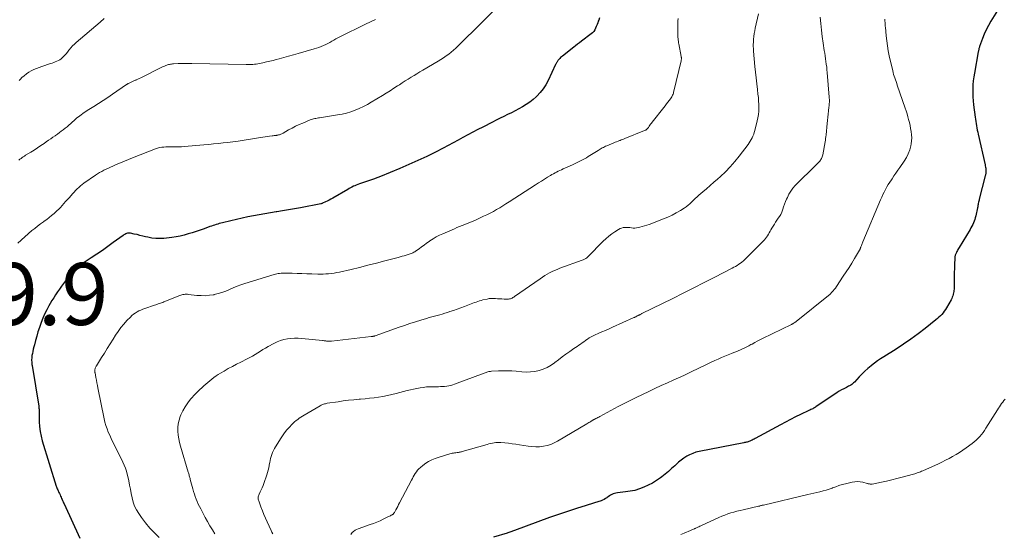
# Model space of a CAD drawing. Units: feet. Extents: x 1970000 to 1975044, y 535000 to 540003.
# Drawn here: x 1970943 to 1971260, y 538523 to 538689 of the extents above; entities that cross this region are included whole.
import ezdxf

# ---------------------------------------------------------------- set-up
doc = ezdxf.new("R2010")
doc.units = ezdxf.units.FT
doc.header["$LTSCALE"] = 100
doc.header["$MEASUREMENT"] = 0
for name, color, linetype, lineweight in [('CONTOUR INDEX', 32, 'Continuous', 25), ('CONTOUR INTERMEDIATE', 40, 'Continuous', 15), ('SPOT ELEVATION', 7, 'Continuous', 15)]:
    doc.layers.add(name, color=color, linetype=linetype, lineweight=lineweight)
doc.styles.add('slant', font='romans.shx', dxfattribs={"oblique": 14.999978})

msp = doc.modelspace()

# ---------------------------------------------------------------- linework, layer by layer
at = {"layer": 'CONTOUR INDEX', "flags": 128}
for points, elevation in [([(1971259.18, 538693.67), (1971255.96, 538688.46), (1971255.18, 538687.1), (1971254.45, 538685.72), (1971253.82, 538684.29), (1971253.25, 538682.84), (1971252.33, 538680.3), (1971252.26, 538680.09), (1971252.2, 538679.88), (1971252.14, 538679.66), (1971252.09, 538679.45), (1971252.05, 538679.23), (1971252.01, 538679.01), (1971251.96, 538678.79), (1971251.92, 538678.58), (1971250.68, 538671.75), (1971250.48, 538670.49), (1971250.31, 538669.22), (1971250.2, 538667.95), (1971250.13, 538666.67), (1971250.12, 538665.39), (1971250.15, 538664.11), (1971250.25, 538662.84), (1971250.38, 538661.56), (1971250.91, 538657.57), (1971251, 538656.88), (1971251.11, 538656.18), (1971251.22, 538655.48), (1971251.33, 538654.79), (1971251.46, 538654.1), (1971251.59, 538653.4), (1971251.73, 538652.71), (1971251.88, 538652.03), (1971254.09, 538642.19), (1971254.17, 538641.81), (1971254.24, 538641.44), (1971254.3, 538641.06), (1971254.35, 538640.68), (1971254.38, 538640.37), (1971254.4, 538640.15), (1971254.4, 538639.93), (1971254.38, 538639.71), (1971254.35, 538639.48), (1971254.31, 538639.26), (1971254.27, 538639.04), (1971254.22, 538638.83), (1971254.16, 538638.61), (1971252.24, 538631.16), (1971252.15, 538630.81), (1971252.07, 538630.45), (1971252, 538630.1), (1971251.93, 538629.74), (1971251.87, 538629.38), (1971251.81, 538629.03), (1971251.73, 538628.67), (1971251.66, 538628.32), (1971251.09, 538625.7), (1971250.94, 538625.12), (1971250.78, 538624.55), (1971250.58, 538623.99), (1971250.36, 538623.44), (1971250.11, 538622.9), (1971249.84, 538622.36), (1971249.56, 538621.84), (1971249.26, 538621.32), (1971245.74, 538615.53), (1971245.54, 538615.2), (1971245.35, 538614.87), (1971245.17, 538614.53), (1971244.99, 538614.2), (1971244.86, 538613.95), (1971244.75, 538613.73), (1971244.65, 538613.51), (1971244.57, 538613.28), (1971244.49, 538613.05), (1971244.42, 538612.81), (1971244.37, 538612.58), (1971244.34, 538612.34), (1971244.33, 538612.09), (1971244.27, 538610.01), (1971244.23, 538608.73), (1971244.2, 538607.44), (1971244.17, 538606.16), (1971244.15, 538604.87), (1971244.1, 538602.13), (1971244.08, 538601.72), (1971244.04, 538601.32), (1971243.96, 538600.92), (1971243.87, 538600.52), (1971243.85, 538600.41), (1971243.71, 538599.97), (1971243.55, 538599.54), (1971243.36, 538599.12), (1971243.14, 538598.71), (1971241.65, 538596.09), (1971241.31, 538595.53), (1971240.95, 538594.99), (1971240.56, 538594.48), (1971240.14, 538593.98), (1971239.69, 538593.5), (1971239.23, 538593.04), (1971238.75, 538592.61), (1971238.25, 538592.19), (1971234.78, 538589.44), (1971232.5, 538587.7), (1971230.19, 538586), (1971227.83, 538584.39), (1971225.43, 538582.82), (1971221.47, 538580.32), (1971220.46, 538579.66), (1971219.46, 538578.97), (1971218.49, 538578.26), (1971217.53, 538577.53), (1971217.37, 538577.4), (1971216.36, 538576.57), (1971215.39, 538575.71), (1971214.45, 538574.8), (1971213.54, 538573.85), (1971212, 538572.18), (1971211.72, 538571.9), (1971211.43, 538571.64), (1971211.12, 538571.41), (1971210.8, 538571.19), (1971210.46, 538571), (1971210.12, 538570.8), (1971209.78, 538570.62), (1971209.43, 538570.44), (1971208.61, 538570.02), (1971207.86, 538569.63), (1971207.12, 538569.21), (1971206.39, 538568.77), (1971205.68, 538568.31), (1971199.7, 538564.28), (1971199.41, 538564.09), (1971199.13, 538563.91), (1971198.84, 538563.74), (1971198.55, 538563.58), (1971198.25, 538563.42), (1971197.95, 538563.27), (1971197.65, 538563.12), (1971197.35, 538562.97), (1971194.67, 538561.7), (1971193.03, 538560.91), (1971191.4, 538560.1), (1971189.78, 538559.26), (1971188.18, 538558.41), (1971179.99, 538553.97), (1971179.67, 538553.8), (1971179.34, 538553.63), (1971179.01, 538553.46), (1971178.68, 538553.3), (1971178.54, 538553.23), (1971178.28, 538553.11), (1971178.01, 538553), (1971177.74, 538552.91), (1971177.47, 538552.83), (1971177.19, 538552.76), (1971176.91, 538552.7), (1971176.63, 538552.64), (1971176.35, 538552.58), (1971161.94, 538549.79), (1971160.89, 538549.53), (1971159.88, 538549.19), (1971158.9, 538548.75), (1971157.96, 538548.23), (1971157.05, 538547.63), (1971156.18, 538547), (1971155.34, 538546.31), (1971154.53, 538545.59), (1971154.11, 538545.19), (1971153.1, 538544.27), (1971152.07, 538543.36), (1971151.01, 538542.49), (1971149.93, 538541.64), (1971149.52, 538541.32), (1971148.25, 538540.43), (1971146.95, 538539.61), (1971145.59, 538538.89), (1971144.19, 538538.24), (1971142.74, 538537.71), (1971141.27, 538537.27), (1971139.77, 538536.96), (1971138.25, 538536.74), (1971135.62, 538536.48), (1971135.15, 538536.41), (1971134.7, 538536.3), (1971134.27, 538536.14), (1971133.84, 538535.94), (1971133.43, 538535.71), (1971133.03, 538535.46), (1971132.63, 538535.2), (1971132.25, 538534.93), (1971132.19, 538534.88), (1971131.76, 538534.59), (1971131.33, 538534.33), (1971130.87, 538534.12), (1971130.39, 538533.93), (1971129.32, 538533.57), (1971128.29, 538533.23), (1971127.26, 538532.89), (1971126.23, 538532.57), (1971125.19, 538532.25), (1971122.73, 538531.5), (1971120.48, 538530.8), (1971118.23, 538530.06), (1971115.99, 538529.29), (1971113.77, 538528.49), (1971102.43, 538524.28), (1971102.13, 538524.18), (1971101.84, 538524.07), (1971101.55, 538523.98), (1971101.25, 538523.88), (1971100.95, 538523.79), (1971100.66, 538523.7), (1971100.36, 538523.61), (1971100.06, 538523.52), (1971095.73, 538522.18)], 1000), ([(1971129.88, 538689.57), (1971129.59, 538688.84), (1971129.47, 538688.51), (1971129.27, 538687.94), (1971129.05, 538687.37), (1971128.82, 538686.8), (1971128.59, 538686.23), (1971128.31, 538685.7), (1971127.99, 538685.2), (1971127.59, 538684.76), (1971127.14, 538684.36), (1971124.06, 538682.02), (1971123.42, 538681.53), (1971122.79, 538681.05), (1971122.16, 538680.56), (1971121.53, 538680.08), (1971117.88, 538677.24), (1971117.58, 538676.99), (1971117.29, 538676.73), (1971117.02, 538676.45), (1971116.76, 538676.16), (1971116.51, 538675.88), (1971116.39, 538675.72), (1971116.27, 538675.55), (1971116.16, 538675.38), (1971116.06, 538675.2), (1971115.97, 538675.02), (1971115.88, 538674.84), (1971115.79, 538674.66), (1971115.7, 538674.47), (1971113.27, 538669.32), (1971112.54, 538667.96), (1971111.72, 538666.67), (1971110.76, 538665.48), (1971109.71, 538664.36), (1971109.45, 538664.11), (1971108.43, 538663.2), (1971107.37, 538662.35), (1971106.25, 538661.58), (1971105.08, 538660.87), (1971105.05, 538660.85), (1971103.86, 538660.2), (1971102.66, 538659.57), (1971101.45, 538658.96), (1971100.23, 538658.37), (1971099.01, 538657.78), (1971097.79, 538657.19), (1971096.57, 538656.58), (1971095.36, 538655.97), (1971092.22, 538654.36), (1971090.62, 538653.53), (1971089.03, 538652.69), (1971087.44, 538651.83), (1971085.86, 538650.96), (1971084.27, 538650.09), (1971082.68, 538649.23), (1971081.09, 538648.39), (1971079.48, 538647.56), (1971077.04, 538646.31), (1971074.19, 538644.91), (1971071.33, 538643.54), (1971068.43, 538642.24), (1971065.51, 538640.99), (1971059.23, 538638.38), (1971058.96, 538638.27), (1971058.69, 538638.16), (1971058.42, 538638.06), (1971058.14, 538637.96), (1971057.87, 538637.87), (1971057.59, 538637.77), (1971057.32, 538637.68), (1971057.04, 538637.59), (1971052.46, 538636.03), (1971051.97, 538635.86), (1971051.48, 538635.67), (1971051.01, 538635.46), (1971050.53, 538635.25), (1971050.07, 538635.02), (1971049.6, 538634.78), (1971049.15, 538634.53), (1971048.7, 538634.27), (1971043.88, 538631.44), (1971043.3, 538631.11), (1971042.73, 538630.8), (1971042.14, 538630.51), (1971041.55, 538630.22), (1971040.63, 538629.8), (1971040.49, 538629.75), (1971040.35, 538629.7), (1971040.21, 538629.66), (1971040.07, 538629.62), (1971033.47, 538628.37), (1971031.56, 538628.02), (1971029.65, 538627.68), (1971027.73, 538627.36), (1971025.82, 538627.05), (1971025.66, 538627.03), (1971023.82, 538626.73), (1971021.98, 538626.43), (1971020.15, 538626.1), (1971018.32, 538625.76), (1971016.49, 538625.39), (1971014.67, 538625.01), (1971012.85, 538624.59), (1971011.04, 538624.16), (1971008.37, 538623.51), (1971007.86, 538623.37), (1971007.34, 538623.24), (1971006.83, 538623.09), (1971006.32, 538622.94), (1971005.82, 538622.77), (1971005.31, 538622.61), (1971004.81, 538622.44), (1971004.31, 538622.26), (1971002.46, 538621.6), (1971001.19, 538621.15), (1970999.91, 538620.71), (1970998.63, 538620.3), (1970997.34, 538619.89), (1970996.04, 538619.53), (1970994.73, 538619.22), (1970993.41, 538618.98), (1970992.07, 538618.78), (1970989.41, 538618.48), (1970988.11, 538618.4), (1970986.83, 538618.41), (1970985.55, 538618.57), (1970984.28, 538618.82), (1970983.58, 538619), (1970982.66, 538619.23), (1970981.75, 538619.45), (1970980.84, 538619.67), (1970979.92, 538619.88), (1970978.74, 538620.15), (1970978.42, 538620.2), (1970978.1, 538620.2), (1970977.78, 538620.15), (1970977.47, 538620.06), (1970977.17, 538619.92), (1970976.87, 538619.77), (1970976.59, 538619.6), (1970976.31, 538619.42), (1970973.17, 538617.1), (1970971.42, 538615.84), (1970969.66, 538614.59), (1970967.88, 538613.38), (1970966.08, 538612.18), (1970963.15, 538610.26), (1970962.81, 538610.04), (1970962.47, 538609.82), (1970962.13, 538609.6), (1970961.79, 538609.39), (1970961.69, 538609.32), (1970961.4, 538609.13), (1970961.13, 538608.92), (1970960.86, 538608.71), (1970960.6, 538608.48), (1970960.36, 538608.24), (1970960.12, 538607.99), (1970959.9, 538607.72), (1970959.7, 538607.45), (1970957.8, 538604.83), (1970957.15, 538603.92), (1970956.5, 538603.02), (1970955.86, 538602.11), (1970955.21, 538601.2), (1970954.59, 538600.28), (1970953.98, 538599.36), (1970953.39, 538598.41), (1970952.82, 538597.46), (1970952.42, 538596.77), (1970951.7, 538595.45), (1970951.03, 538594.1), (1970950.44, 538592.72), (1970949.89, 538591.32), (1970949.81, 538591.08), (1970949.34, 538589.72), (1970948.89, 538588.34), (1970948.48, 538586.96), (1970948.1, 538585.57), (1970947.73, 538584.2), (1970947.55, 538583.49), (1970947.38, 538582.77), (1970947.23, 538582.05), (1970947.09, 538581.33), (1970946.97, 538580.69), (1970946.91, 538580.28), (1970946.87, 538579.88), (1970946.86, 538579.48), (1970946.86, 538579.07), (1970946.89, 538578.67), (1970946.92, 538578.26), (1970946.97, 538577.86), (1970947.03, 538577.46), (1970949.14, 538564.41), (1970949.18, 538564.11), (1970949.22, 538563.8), (1970949.23, 538563.48), (1970949.24, 538563.17), (1970949.24, 538562.86), (1970949.24, 538562.55), (1970949.25, 538562.24), (1970949.25, 538561.92), (1970949.3, 538559.39), (1970949.39, 538557.82), (1970949.57, 538556.26), (1970949.89, 538554.73), (1970950.29, 538553.21), (1970954.81, 538538.65), (1970954.91, 538538.35), (1970955.01, 538538.05), (1970955.13, 538537.75), (1970955.26, 538537.45), (1970955.39, 538537.16), (1970955.52, 538536.87), (1970955.65, 538536.58), (1970955.79, 538536.29), (1970956.03, 538535.78), (1970956.19, 538535.42), (1970956.36, 538535.05), (1970956.52, 538534.69), (1970956.67, 538534.33), (1970956.83, 538533.96), (1970956.99, 538533.6), (1970957.15, 538533.24), (1970957.32, 538532.88), (1970962.4, 538521.86)], 1020)]:
    msp.add_lwpolyline(points, dxfattribs=dict(at, elevation=elevation))
at = {"layer": 'CONTOUR INTERMEDIATE', "flags": 128}
for points, elevation in [([(1971099.2, 538695.23), (1971084.3, 538680.53), (1971083.56, 538679.83), (1971082.81, 538679.15), (1971082.04, 538678.5), (1971081.25, 538677.86), (1971080.43, 538677.26), (1971079.6, 538676.67), (1971078.75, 538676.12), (1971077.89, 538675.59), (1971072.96, 538672.69), (1971072, 538672.13), (1971071.04, 538671.55), (1971070.09, 538670.97), (1971069.14, 538670.39), (1971068.19, 538669.8), (1971067.24, 538669.2), (1971066.3, 538668.6), (1971065.37, 538668), (1971064.8, 538667.63), (1971063.59, 538666.84), (1971062.36, 538666.06), (1971061.13, 538665.29), (1971059.89, 538664.53), (1971056.31, 538662.34), (1971055.04, 538661.61), (1971053.75, 538660.93), (1971052.43, 538660.32), (1971051.09, 538659.75), (1971049.71, 538659.26), (1971048.32, 538658.83), (1971046.9, 538658.5), (1971045.47, 538658.24), (1971039.63, 538657.35), (1971039.25, 538657.29), (1971038.86, 538657.23), (1971038.48, 538657.16), (1971038.09, 538657.09), (1971037.71, 538657), (1971037.34, 538656.91), (1971036.97, 538656.78), (1971036.6, 538656.64), (1971034.2, 538655.64), (1971033.04, 538655.14), (1971031.89, 538654.6), (1971030.77, 538654.02), (1971029.66, 538653.42), (1971027.93, 538652.43), (1971027.69, 538652.3), (1971027.45, 538652.18), (1971027.2, 538652.07), (1971026.95, 538651.96), (1971026.7, 538651.87), (1971026.44, 538651.8), (1971026.17, 538651.74), (1971025.9, 538651.7), (1971025.74, 538651.68), (1971025.39, 538651.64), (1971025.04, 538651.59), (1971024.69, 538651.55), (1971024.34, 538651.5), (1971023.56, 538651.4), (1971022.82, 538651.29), (1971022.08, 538651.19), (1971021.34, 538651.08), (1971020.61, 538650.97), (1971013.36, 538649.84), (1971012.53, 538649.72), (1971011.71, 538649.6), (1971010.88, 538649.5), (1971010.05, 538649.4), (1971008.61, 538649.24), (1971007.06, 538649.07), (1971005.5, 538648.91), (1971003.95, 538648.76), (1971002.4, 538648.62), (1970996.06, 538648.06), (1970995.19, 538648), (1970994.32, 538647.95), (1970993.44, 538647.94), (1970992.56, 538647.94), (1970992.18, 538647.95), (1970991.49, 538647.95), (1970990.81, 538647.95), (1970990.12, 538647.93), (1970989.44, 538647.91), (1970988.76, 538647.84), (1970988.09, 538647.73), (1970987.43, 538647.56), (1970986.79, 538647.34), (1970979.33, 538644.43), (1970978.03, 538643.91), (1970976.73, 538643.37), (1970975.44, 538642.82), (1970974.15, 538642.25), (1970973.05, 538641.76), (1970972.32, 538641.43), (1970971.59, 538641.1), (1970970.87, 538640.77), (1970970.14, 538640.44), (1970969.43, 538640.08), (1970968.73, 538639.71), (1970968.05, 538639.29), (1970967.39, 538638.85), (1970963.71, 538636.26), (1970963.13, 538635.83), (1970962.58, 538635.38), (1970962.05, 538634.9), (1970961.54, 538634.4), (1970961.04, 538633.88), (1970960.55, 538633.35), (1970960.06, 538632.83), (1970959.58, 538632.3), (1970958.9, 538631.54), (1970958.35, 538630.92), (1970957.8, 538630.31), (1970957.25, 538629.69), (1970956.71, 538629.08), (1970956.15, 538628.47), (1970955.58, 538627.88), (1970954.99, 538627.31), (1970954.38, 538626.75), (1970954.09, 538626.49), (1970953.31, 538625.83), (1970952.52, 538625.19), (1970951.7, 538624.58), (1970950.87, 538623.98), (1970950.64, 538623.82), (1970949.69, 538623.14), (1970948.76, 538622.44), (1970947.86, 538621.71), (1970946.97, 538620.96), (1970942.38, 538616.96)], 1024), ([(1971057.71, 538688.97), (1971056.05, 538688.24), (1971054.41, 538687.48), (1971046.17, 538683.44), (1971045.51, 538683.11), (1971044.85, 538682.76), (1971044.21, 538682.4), (1971043.58, 538682.02), (1971042.94, 538681.65), (1971042.29, 538681.3), (1971041.63, 538680.96), (1971040.96, 538680.65), (1971040.86, 538680.6), (1971040.12, 538680.29), (1971039.38, 538680), (1971038.63, 538679.75), (1971037.87, 538679.52), (1971032.72, 538678.07), (1971031.19, 538677.64), (1971029.67, 538677.22), (1971028.15, 538676.8), (1971026.62, 538676.38), (1971025.71, 538676.13), (1971024.64, 538675.84), (1971023.57, 538675.57), (1971022.49, 538675.32), (1971021.41, 538675.08), (1971020.31, 538674.84), (1971019.77, 538674.74), (1971019.23, 538674.66), (1971018.69, 538674.6), (1971018.14, 538674.55), (1971017.59, 538674.53), (1971017.04, 538674.51), (1971016.49, 538674.51), (1971015.94, 538674.51), (1970998.46, 538674.86), (1970997.37, 538674.87), (1970996.28, 538674.87), (1970995.19, 538674.84), (1970994.1, 538674.8), (1970992.56, 538674.72), (1970992.24, 538674.69), (1970991.93, 538674.66), (1970991.61, 538674.62), (1970991.3, 538674.56), (1970990.99, 538674.49), (1970990.68, 538674.41), (1970990.38, 538674.31), (1970990.08, 538674.19), (1970989.84, 538674.09), (1970989.43, 538673.92), (1970989.02, 538673.74), (1970988.61, 538673.55), (1970988.21, 538673.35), (1970982.47, 538670.46), (1970982, 538670.23), (1970981.51, 538670), (1970981.03, 538669.78), (1970980.54, 538669.57), (1970980.39, 538669.51), (1970979.97, 538669.33), (1970979.56, 538669.14), (1970979.14, 538668.95), (1970978.73, 538668.76), (1970978.08, 538668.44), (1970978, 538668.39), (1970977.92, 538668.35), (1970977.84, 538668.3), (1970977.76, 538668.25), (1970977.68, 538668.2), (1970977.61, 538668.15), (1970977.53, 538668.1), (1970977.45, 538668.05), (1970972.96, 538664.96), (1970971.46, 538663.93), (1970969.94, 538662.93), (1970968.42, 538661.93), (1970966.89, 538660.95), (1970964.8, 538659.64), (1970964.31, 538659.32), (1970963.82, 538659), (1970963.33, 538658.67), (1970962.85, 538658.34), (1970962.37, 538658), (1970961.91, 538657.65), (1970961.46, 538657.28), (1970961.02, 538656.9), (1970959.44, 538655.49), (1970958.85, 538654.98), (1970958.26, 538654.47), (1970957.65, 538653.98), (1970957.04, 538653.5), (1970956.42, 538653.03), (1970955.8, 538652.56), (1970955.17, 538652.11), (1970954.53, 538651.65), (1970954.41, 538651.56), (1970953.7, 538651.07), (1970953, 538650.58), (1970952.3, 538650.09), (1970951.59, 538649.6), (1970950.87, 538649.1), (1970949.8, 538648.37), (1970948.73, 538647.65), (1970947.64, 538646.94), (1970946.55, 538646.25), (1970944.92, 538645.24), (1970944.54, 538645), (1970944.17, 538644.75), (1970943.8, 538644.5), (1970943.43, 538644.25), (1970943.07, 538643.99), (1970942.71, 538643.72)], 1028), ([(1970970.27, 538689.36), (1970968.89, 538688.21), (1970961.26, 538681.64), (1970960.65, 538681.09), (1970960.07, 538680.51), (1970959.52, 538679.9), (1970959, 538679.26), (1970958.86, 538679.09), (1970958.41, 538678.53), (1970957.95, 538677.99), (1970957.47, 538677.46), (1970956.98, 538676.94), (1970956.73, 538676.69), (1970956.33, 538676.34), (1970955.91, 538676.02), (1970955.46, 538675.76), (1970954.98, 538675.54), (1970954.48, 538675.35), (1970953.97, 538675.16), (1970953.47, 538674.99), (1970952.96, 538674.82), (1970950.19, 538673.9), (1970949.31, 538673.59), (1970948.44, 538673.25), (1970947.58, 538672.86), (1970946.74, 538672.45), (1970945.94, 538671.99), (1970945.16, 538671.48), (1970944.43, 538670.9), (1970943.74, 538670.28), (1970943.27, 538669.82), (1970942.84, 538669.37)], 1032), ([(1971155.16, 538689.3), (1971155.14, 538688.6), (1971155.13, 538687.9), (1971155.13, 538687.2), (1971155.14, 538683.55), (1971155.15, 538683.24), (1971155.16, 538682.94), (1971155.19, 538682.63), (1971155.22, 538682.33), (1971155.26, 538682.03), (1971155.31, 538681.72), (1971155.36, 538681.42), (1971155.41, 538681.12), (1971156.18, 538677.06), (1971156.21, 538676.89), (1971156.23, 538676.72), (1971156.24, 538676.55), (1971156.24, 538676.38), (1971156.23, 538676.21), (1971156.22, 538676.04), (1971156.19, 538675.87), (1971156.15, 538675.71), (1971153.83, 538665.97), (1971153.75, 538665.64), (1971153.65, 538665.32), (1971153.54, 538664.99), (1971153.41, 538664.68), (1971153.27, 538664.37), (1971153.11, 538664.07), (1971152.93, 538663.78), (1971152.73, 538663.5), (1971152.29, 538662.92), (1971151.86, 538662.35), (1971151.42, 538661.79), (1971150.99, 538661.23), (1971150.55, 538660.67), (1971146.83, 538655.94), (1971146.58, 538655.61), (1971146.33, 538655.28), (1971146.09, 538654.94), (1971145.86, 538654.6), (1971145.62, 538654.24), (1971145.5, 538654.08), (1971145.37, 538653.92), (1971145.23, 538653.78), (1971145.09, 538653.64), (1971144.93, 538653.51), (1971144.76, 538653.4), (1971144.58, 538653.3), (1971144.4, 538653.22), (1971137.97, 538650.64), (1971137.6, 538650.49), (1971137.24, 538650.35), (1971136.87, 538650.21), (1971136.5, 538650.07), (1971136.31, 538650), (1971135.84, 538649.82), (1971135.38, 538649.64), (1971134.92, 538649.46), (1971134.46, 538649.27), (1971132.18, 538648.31), (1971131.82, 538648.15), (1971131.46, 538647.98), (1971131.1, 538647.8), (1971130.76, 538647.61), (1971130.41, 538647.42), (1971130.07, 538647.22), (1971129.73, 538647.01), (1971129.39, 538646.8), (1971126.23, 538644.83), (1971125.62, 538644.46), (1971125, 538644.1), (1971124.37, 538643.75), (1971123.74, 538643.42), (1971123.1, 538643.1), (1971122.46, 538642.78), (1971121.81, 538642.48), (1971121.16, 538642.18), (1971118.13, 538640.85), (1971117.6, 538640.61), (1971117.08, 538640.37), (1971116.56, 538640.12), (1971116.04, 538639.86), (1971115.53, 538639.6), (1971115.02, 538639.32), (1971114.52, 538639.04), (1971114.02, 538638.74), (1971113.07, 538638.16), (1971112.1, 538637.56), (1971111.13, 538636.96), (1971110.17, 538636.35), (1971109.22, 538635.74), (1971100.72, 538630.24), (1971099.72, 538629.61), (1971098.72, 538628.98), (1971097.71, 538628.37), (1971096.69, 538627.76), (1971095.66, 538627.18), (1971094.62, 538626.62), (1971093.56, 538626.09), (1971092.5, 538625.58), (1971089.68, 538624.28), (1971088.87, 538623.92), (1971088.06, 538623.57), (1971087.24, 538623.24), (1971086.41, 538622.91), (1971085.58, 538622.6), (1971084.75, 538622.27), (1971083.93, 538621.94), (1971083.11, 538621.59), (1971079.32, 538619.98), (1971078.25, 538619.48), (1971077.21, 538618.94), (1971076.21, 538618.34), (1971075.23, 538617.69), (1971074.95, 538617.48), (1971074.13, 538616.9), (1971073.31, 538616.31), (1971072.5, 538615.73), (1971071.69, 538615.14), (1971070.61, 538614.36), (1971070.33, 538614.17), (1971070.04, 538613.99), (1971069.74, 538613.83), (1971069.44, 538613.69), (1971069.12, 538613.56), (1971068.8, 538613.45), (1971068.48, 538613.34), (1971068.16, 538613.24), (1971067.54, 538613.05), (1971066.9, 538612.87), (1971066.26, 538612.69), (1971065.62, 538612.51), (1971064.98, 538612.34), (1971060.64, 538611.19), (1971057.94, 538610.48), (1971055.22, 538609.8), (1971052.51, 538609.13), (1971049.78, 538608.49), (1971046.05, 538607.62), (1971045.19, 538607.44), (1971044.32, 538607.28), (1971043.45, 538607.16), (1971042.57, 538607.07), (1971041.69, 538607.01), (1971040.81, 538606.97), (1971039.92, 538606.96), (1971039.04, 538606.98), (1971037.13, 538607.04), (1971035.55, 538607.09), (1971033.97, 538607.13), (1971032.4, 538607.18), (1971030.82, 538607.22), (1971028.58, 538607.27), (1971028.13, 538607.28), (1971027.67, 538607.27), (1971027.22, 538607.24), (1971026.77, 538607.19), (1971026.32, 538607.13), (1971025.87, 538607.05), (1971025.43, 538606.94), (1971024.99, 538606.82), (1971015.55, 538603.88), (1971014.3, 538603.47), (1971013.06, 538603.02), (1971011.84, 538602.52), (1971010.63, 538601.99), (1971009.41, 538601.48), (1971008.18, 538601.03), (1971006.92, 538600.66), (1971005.64, 538600.36), (1971005.54, 538600.33), (1971004.19, 538600.13), (1971002.83, 538600.01), (1971001.48, 538600.02), (1971000.12, 538600.11), (1970997.42, 538600.44), (1970997.06, 538600.47), (1970996.7, 538600.48), (1970996.34, 538600.47), (1970995.98, 538600.43), (1970995.63, 538600.37), (1970995.28, 538600.3), (1970994.94, 538600.19), (1970994.6, 538600.07), (1970989.46, 538598.01), (1970989.09, 538597.86), (1970988.72, 538597.72), (1970988.35, 538597.59), (1970987.98, 538597.46), (1970987.6, 538597.33), (1970987.22, 538597.2), (1970986.85, 538597.08), (1970986.48, 538596.95), (1970983.32, 538595.87), (1970982.68, 538595.63), (1970982.06, 538595.37), (1970981.44, 538595.08), (1970980.84, 538594.77), (1970980.26, 538594.41), (1970979.7, 538594.03), (1970979.18, 538593.59), (1970978.69, 538593.13), (1970977.56, 538591.96), (1970976.56, 538590.85), (1970975.6, 538589.71), (1970974.72, 538588.51), (1970973.89, 538587.27), (1970973.1, 538586), (1970972.17, 538584.51), (1970971.24, 538583.02), (1970970.3, 538581.53), (1970969.36, 538580.04), (1970967.71, 538577.43), (1970967.61, 538577.24), (1970967.51, 538577.05), (1970967.43, 538576.86), (1970967.36, 538576.66), (1970967.34, 538576.57), (1970967.3, 538576.41), (1970967.26, 538576.24), (1970967.25, 538576.07), (1970967.23, 538575.9), (1970967.23, 538575.72), (1970967.23, 538575.64), (1970967.23, 538575.56), (1970967.24, 538575.49), (1970967.25, 538575.41), (1970967.26, 538575.33), (1970967.27, 538575.25), (1970967.28, 538575.17), (1970967.3, 538575.09), (1970967.59, 538573.59), (1970967.75, 538572.76), (1970967.91, 538571.93), (1970968.07, 538571.1), (1970968.24, 538570.27), (1970970.23, 538560.32), (1970970.49, 538559.23), (1970970.79, 538558.15), (1970971.15, 538557.1), (1970971.56, 538556.06), (1970972.01, 538555.03), (1970972.47, 538554.01), (1970972.95, 538552.99), (1970973.45, 538551.99), (1970976.28, 538546.3), (1970976.7, 538545.37), (1970977.08, 538544.43), (1970977.39, 538543.46), (1970977.65, 538542.47), (1970977.82, 538541.73), (1970978.13, 538540.37), (1970978.43, 538538.99), (1970978.71, 538537.62), (1970978.98, 538536.24), (1970979.24, 538534.86), (1970979.59, 538533.51), (1970980.05, 538532.2), (1970980.66, 538530.96), (1970981.39, 538529.77), (1970982.26, 538528.52), (1970983.56, 538526.78), (1970984.94, 538525.11), (1970986.42, 538523.53), (1970987.98, 538522.02)], 1016), ([(1971181.05, 538690.85), (1971180.06, 538686.27), (1971179.88, 538685.38), (1971179.73, 538684.48), (1971179.61, 538683.57), (1971179.52, 538682.67), (1971179.43, 538681.52), (1971179.41, 538681.18), (1971179.4, 538680.84), (1971179.41, 538680.5), (1971179.42, 538680.16), (1971179.44, 538679.83), (1971179.46, 538679.49), (1971179.49, 538679.15), (1971179.52, 538678.81), (1971179.95, 538673.91), (1971180.12, 538672.05), (1971180.31, 538670.18), (1971180.52, 538668.32), (1971180.73, 538666.47), (1971180.92, 538664.9), (1971181.04, 538663.83), (1971181.13, 538662.75), (1971181.18, 538661.66), (1971181.21, 538660.58), (1971181.18, 538659.5), (1971181.1, 538658.43), (1971180.93, 538657.36), (1971180.7, 538656.31), (1971179.91, 538653.2), (1971179.74, 538652.6), (1971179.54, 538652.01), (1971179.3, 538651.44), (1971179.04, 538650.87), (1971178.74, 538650.32), (1971178.42, 538649.78), (1971178.08, 538649.26), (1971177.71, 538648.76), (1971174.83, 538644.93), (1971173.44, 538643.2), (1971172, 538641.54), (1971170.46, 538639.96), (1971168.85, 538638.44), (1971167.92, 538637.61), (1971166.73, 538636.56), (1971165.53, 538635.51), (1971164.32, 538634.47), (1971163.11, 538633.44), (1971161.9, 538632.42), (1971161.3, 538631.89), (1971160.71, 538631.35), (1971160.13, 538630.79), (1971159.57, 538630.22), (1971159, 538629.66), (1971158.4, 538629.14), (1971157.77, 538628.65), (1971157.11, 538628.2), (1971155.91, 538627.43), (1971154.61, 538626.66), (1971153.28, 538625.95), (1971151.92, 538625.32), (1971150.52, 538624.74), (1971145.88, 538623), (1971145.12, 538622.73), (1971144.36, 538622.48), (1971143.59, 538622.26), (1971142.81, 538622.06), (1971142.32, 538621.94), (1971141.78, 538621.84), (1971141.24, 538621.79), (1971140.69, 538621.81), (1971140.15, 538621.87), (1971140.12, 538621.87), (1971139.59, 538621.95), (1971139.05, 538622), (1971138.52, 538622.01), (1971137.98, 538622), (1971137.45, 538621.93), (1971136.95, 538621.81), (1971136.46, 538621.61), (1971135.99, 538621.36), (1971134.84, 538620.61), (1971133.83, 538619.91), (1971132.85, 538619.17), (1971131.93, 538618.37), (1971131.04, 538617.53), (1971126.12, 538612.53), (1971125.92, 538612.35), (1971125.72, 538612.18), (1971125.5, 538612.03), (1971125.27, 538611.89), (1971125.03, 538611.76), (1971124.79, 538611.65), (1971124.55, 538611.54), (1971124.3, 538611.45), (1971117.03, 538608.82), (1971116.19, 538608.49), (1971115.37, 538608.15), (1971114.56, 538607.76), (1971113.77, 538607.36), (1971112.99, 538606.92), (1971112.22, 538606.46), (1971111.47, 538605.98), (1971110.73, 538605.48), (1971102.48, 538599.69), (1971102.23, 538599.53), (1971101.97, 538599.38), (1971101.71, 538599.25), (1971101.44, 538599.13), (1971101.16, 538599.04), (1971100.87, 538598.97), (1971100.58, 538598.93), (1971100.28, 538598.92), (1971099.1, 538598.93), (1971098.41, 538598.94), (1971097.72, 538598.97), (1971097.03, 538599.03), (1971096.34, 538599.09), (1971095.65, 538599.13), (1971094.96, 538599.13), (1971094.28, 538599.05), (1971093.6, 538598.93), (1971092.25, 538598.62), (1971091.7, 538598.48), (1971091.14, 538598.33), (1971090.6, 538598.15), (1971090.06, 538597.96), (1971089.52, 538597.76), (1971088.99, 538597.56), (1971088.45, 538597.35), (1971087.91, 538597.15), (1971086.4, 538596.57), (1971085.21, 538596.12), (1971084.02, 538595.69), (1971082.82, 538595.27), (1971081.62, 538594.86), (1971080.86, 538594.61), (1971080.03, 538594.34), (1971079.19, 538594.08), (1971078.35, 538593.85), (1971077.51, 538593.62), (1971076.66, 538593.4), (1971075.82, 538593.17), (1971074.98, 538592.93), (1971074.14, 538592.68), (1971072.28, 538592.11), (1971070.52, 538591.56), (1971068.77, 538590.99), (1971067.02, 538590.41), (1971065.28, 538589.81), (1971057.6, 538587.1), (1971057.51, 538587.07), (1971057.41, 538587.04), (1971057.32, 538587.01), (1971057.23, 538586.98), (1971057.14, 538586.96), (1971057.04, 538586.93), (1971056.95, 538586.91), (1971056.86, 538586.89), (1971056.77, 538586.88), (1971056.63, 538586.86), (1971056.49, 538586.83), (1971056.36, 538586.81), (1971056.22, 538586.8), (1971043.53, 538585.37), (1971043.45, 538585.36), (1971043.37, 538585.35), (1971043.28, 538585.34), (1971043.2, 538585.33), (1971043.18, 538585.33), (1971043.11, 538585.33), (1971043.03, 538585.32), (1971042.96, 538585.32), (1971042.88, 538585.32), (1971042.8, 538585.31), (1971042.73, 538585.31), (1971042.65, 538585.31), (1971042.58, 538585.32), (1971042.46, 538585.32), (1971042.33, 538585.33), (1971042.19, 538585.34), (1971042.06, 538585.35), (1971041.93, 538585.37), (1971041.65, 538585.41), (1971041.38, 538585.45), (1971041.1, 538585.48), (1971040.83, 538585.51), (1971040.56, 538585.54), (1971033.9, 538586.23), (1971032.74, 538586.3), (1971031.58, 538586.32), (1971030.43, 538586.24), (1971029.27, 538586.11), (1971028.14, 538585.87), (1971027.03, 538585.55), (1971025.96, 538585.13), (1971024.92, 538584.62), (1971023.09, 538583.62), (1971022.24, 538583.13), (1971021.4, 538582.63), (1971020.57, 538582.11), (1971019.75, 538581.57), (1971018.92, 538581.03), (1971018.08, 538580.53), (1971017.22, 538580.06), (1971016.35, 538579.61), (1971014.27, 538578.61), (1971012.9, 538577.93), (1971011.54, 538577.23), (1971010.2, 538576.49), (1971008.87, 538575.73), (1971007.69, 538575.04), (1971006.97, 538574.59), (1971006.27, 538574.12), (1971005.6, 538573.62), (1971004.94, 538573.1), (1971004.29, 538572.55), (1971003.65, 538572.01), (1971003.01, 538571.46), (1971002.37, 538570.91), (1971001.83, 538570.45), (1971000.94, 538569.65), (1971000.08, 538568.82), (1970999.26, 538567.96), (1970998.46, 538567.07), (1970998.06, 538566.61), (1970997.14, 538565.43), (1970996.31, 538564.21), (1970995.59, 538562.91), (1970994.95, 538561.57), (1970994.74, 538561.09), (1970994.35, 538559.93), (1970994.07, 538558.75), (1970993.96, 538557.55), (1970993.95, 538556.33), (1970994.08, 538555.1), (1970994.26, 538553.89), (1970994.52, 538552.68), (1970994.83, 538551.49), (1970997.32, 538543.16), (1970997.41, 538542.86), (1970997.5, 538542.56), (1970997.58, 538542.26), (1970997.67, 538541.96), (1970997.75, 538541.67), (1970997.83, 538541.37), (1970997.91, 538541.07), (1970997.99, 538540.77), (1970998.8, 538537.73), (1970999.04, 538536.9), (1970999.29, 538536.07), (1970999.58, 538535.26), (1970999.88, 538534.45), (1971000.21, 538533.65), (1971000.56, 538532.86), (1971000.94, 538532.09), (1971001.33, 538531.32), (1971002.79, 538528.53), (1971003.53, 538527.18), (1971004.29, 538525.85), (1971005.1, 538524.53), (1971005.93, 538523.24)], 1012), ([(1971200.92, 538689.79), (1971201.13, 538687.69), (1971201.37, 538685.6), (1971201.64, 538683.51), (1971201.93, 538681.43), (1971202.29, 538679.04), (1971202.42, 538678.15), (1971202.56, 538677.26), (1971202.69, 538676.37), (1971202.82, 538675.48), (1971202.95, 538674.59), (1971203.06, 538673.7), (1971203.15, 538672.8), (1971203.24, 538671.91), (1971203.88, 538664.02), (1971203.9, 538663.61), (1971203.92, 538663.2), (1971203.92, 538662.8), (1971203.92, 538662.39), (1971203.9, 538661.99), (1971203.87, 538661.58), (1971203.84, 538661.18), (1971203.8, 538660.77), (1971203.67, 538659.54), (1971203.57, 538658.52), (1971203.46, 538657.5), (1971203.35, 538656.48), (1971203.24, 538655.46), (1971202.85, 538651.81), (1971202.79, 538651.25), (1971202.72, 538650.69), (1971202.63, 538650.13), (1971202.54, 538649.58), (1971201.8, 538645.41), (1971201.73, 538645.09), (1971201.64, 538644.78), (1971201.53, 538644.48), (1971201.39, 538644.19), (1971201.38, 538644.17), (1971201.23, 538643.89), (1971201.05, 538643.63), (1971200.86, 538643.39), (1971200.65, 538643.16), (1971200.42, 538642.94), (1971200.2, 538642.71), (1971199.98, 538642.49), (1971199.75, 538642.27), (1971192.95, 538635.49), (1971192.18, 538634.62), (1971191.49, 538633.71), (1971190.9, 538632.72), (1971190.39, 538631.68), (1971190.16, 538631.16), (1971189.83, 538630.34), (1971189.51, 538629.51), (1971189.2, 538628.68), (1971188.91, 538627.85), (1971188.83, 538627.61), (1971188.56, 538626.9), (1971188.25, 538626.22), (1971187.88, 538625.57), (1971187.46, 538624.95), (1971187.03, 538624.33), (1971186.6, 538623.7), (1971186.2, 538623.07), (1971185.8, 538622.42), (1971185.41, 538621.77), (1971185.12, 538621.28), (1971184.84, 538620.79), (1971184.57, 538620.29), (1971184.31, 538619.79), (1971184.03, 538619.3), (1971183.72, 538618.83), (1971183.37, 538618.39), (1971182.99, 538617.98), (1971176.66, 538611.67), (1971176.21, 538611.25), (1971175.74, 538610.85), (1971175.25, 538610.47), (1971174.75, 538610.11), (1971174.23, 538609.77), (1971173.7, 538609.45), (1971173.16, 538609.15), (1971172.61, 538608.85), (1971166.99, 538605.96), (1971163.62, 538604.23), (1971160.24, 538602.52), (1971156.86, 538600.82), (1971153.47, 538599.14), (1971143.52, 538594.22), (1971143.34, 538594.13), (1971143.16, 538594.04), (1971142.98, 538593.95), (1971142.8, 538593.86), (1971142.74, 538593.83), (1971142.59, 538593.75), (1971142.45, 538593.68), (1971142.3, 538593.6), (1971142.15, 538593.53), (1971142, 538593.46), (1971141.85, 538593.38), (1971141.7, 538593.31), (1971141.56, 538593.24), (1971141.47, 538593.19), (1971141.28, 538593.1), (1971141.09, 538593.01), (1971140.9, 538592.92), (1971140.7, 538592.83), (1971134.08, 538589.86), (1971132.92, 538589.34), (1971131.77, 538588.83), (1971130.6, 538588.31), (1971129.44, 538587.8), (1971128.43, 538587.36), (1971127.78, 538587.05), (1971127.15, 538586.73), (1971126.54, 538586.37), (1971125.94, 538585.98), (1971125.82, 538585.9), (1971125.29, 538585.54), (1971124.76, 538585.17), (1971124.24, 538584.8), (1971123.72, 538584.43), (1971123.2, 538584.05), (1971122.67, 538583.68), (1971122.15, 538583.31), (1971121.62, 538582.94), (1971120.25, 538581.99), (1971119.04, 538581.13), (1971117.85, 538580.26), (1971116.67, 538579.37), (1971115.5, 538578.46), (1971115.39, 538578.36), (1971114.23, 538577.56), (1971113.03, 538576.86), (1971111.74, 538576.31), (1971110.41, 538575.87), (1971109.03, 538575.59), (1971107.64, 538575.41), (1971106.23, 538575.38), (1971104.83, 538575.45), (1971102.99, 538575.64), (1971101.57, 538575.76), (1971100.15, 538575.82), (1971098.73, 538575.82), (1971097.31, 538575.78), (1971095.08, 538575.65), (1971094.78, 538575.62), (1971094.47, 538575.58), (1971094.18, 538575.52), (1971093.88, 538575.44), (1971093.59, 538575.35), (1971093.3, 538575.25), (1971093.01, 538575.15), (1971092.72, 538575.05), (1971083.16, 538571.45), (1971082.54, 538571.24), (1971081.9, 538571.07), (1971081.26, 538570.94), (1971080.61, 538570.84), (1971079.95, 538570.77), (1971079.29, 538570.72), (1971078.63, 538570.7), (1971077.97, 538570.68), (1971076.25, 538570.68), (1971075.19, 538570.65), (1971074.13, 538570.58), (1971073.07, 538570.46), (1971072.02, 538570.31), (1971070.98, 538570.11), (1971069.94, 538569.9), (1971068.9, 538569.66), (1971067.87, 538569.41), (1971064.31, 538568.47), (1971062.9, 538568.13), (1971061.49, 538567.82), (1971060.07, 538567.55), (1971058.64, 538567.31), (1971057.2, 538567.11), (1971055.76, 538566.93), (1971054.32, 538566.78), (1971052.88, 538566.64), (1971052.38, 538566.6), (1971050.68, 538566.45), (1971048.99, 538566.28), (1971047.3, 538566.07), (1971045.62, 538565.84), (1971042.11, 538565.32), (1971041.82, 538565.27), (1971041.53, 538565.2), (1971041.24, 538565.13), (1971040.96, 538565.03), (1971040.68, 538564.93), (1971040.4, 538564.81), (1971040.14, 538564.68), (1971039.88, 538564.54), (1971034.71, 538561.51), (1971034.17, 538561.18), (1971033.63, 538560.84), (1971033.1, 538560.49), (1971032.59, 538560.12), (1971032.08, 538559.73), (1971031.6, 538559.33), (1971031.13, 538558.9), (1971030.68, 538558.45), (1971029.91, 538557.62), (1971029.11, 538556.73), (1971028.36, 538555.8), (1971027.66, 538554.82), (1971027.01, 538553.82), (1971025.12, 538550.71), (1971024.79, 538550.11), (1971024.49, 538549.5), (1971024.25, 538548.87), (1971024.05, 538548.22), (1971023.88, 538547.55), (1971023.72, 538546.89), (1971023.58, 538546.22), (1971023.45, 538545.54), (1971023.42, 538545.32), (1971023.26, 538544.54), (1971023.08, 538543.77), (1971022.87, 538543), (1971022.62, 538542.24), (1971021.67, 538539.49), (1971021.42, 538538.81), (1971021.15, 538538.13), (1971020.85, 538537.47), (1971020.54, 538536.81), (1971020.14, 538536), (1971020.03, 538535.75), (1971019.95, 538535.49), (1971019.9, 538535.23), (1971019.87, 538534.96), (1971019.87, 538534.68), (1971019.9, 538534.42), (1971019.95, 538534.15), (1971020.03, 538533.89), (1971020.74, 538531.93), (1971021.21, 538530.7), (1971021.69, 538529.48), (1971022.22, 538528.27), (1971022.76, 538527.07), (1971024.06, 538524.31), (1971024.3, 538523.81), (1971024.54, 538523.3)], 1008), ([(1971221.83, 538689.13), (1971221.83, 538688.79), (1971221.84, 538688.67), (1971221.85, 538688.4), (1971221.86, 538688.13), (1971221.88, 538687.86), (1971221.9, 538687.59), (1971221.92, 538687.32), (1971221.94, 538687.05), (1971221.96, 538686.78), (1971221.99, 538686.51), (1971222.23, 538683.78), (1971222.41, 538682.15), (1971222.63, 538680.52), (1971222.92, 538678.91), (1971223.25, 538677.3), (1971224.33, 538672.52), (1971224.47, 538671.92), (1971224.63, 538671.33), (1971224.82, 538670.75), (1971225.01, 538670.17), (1971225.22, 538669.59), (1971225.42, 538669.01), (1971225.62, 538668.43), (1971225.82, 538667.85), (1971228.36, 538660.46), (1971228.67, 538659.54), (1971228.96, 538658.61), (1971229.22, 538657.68), (1971229.47, 538656.74), (1971229.7, 538655.8), (1971229.92, 538654.85), (1971230.12, 538653.9), (1971230.31, 538652.95), (1971230.32, 538652.88), (1971230.45, 538651.89), (1971230.5, 538650.9), (1971230.44, 538649.91), (1971230.3, 538648.92), (1971230.16, 538648.25), (1971229.81, 538646.96), (1971229.37, 538645.71), (1971228.77, 538644.53), (1971228.07, 538643.39), (1971226.63, 538641.35), (1971226, 538640.44), (1971225.37, 538639.53), (1971224.74, 538638.62), (1971224.12, 538637.7), (1971223.91, 538637.39), (1971223.41, 538636.62), (1971222.93, 538635.84), (1971222.47, 538635.05), (1971222.03, 538634.24), (1971221.61, 538633.42), (1971221.2, 538632.6), (1971220.82, 538631.76), (1971220.45, 538630.92), (1971214.75, 538617.38), (1971214.62, 538617.09), (1971214.5, 538616.79), (1971214.38, 538616.49), (1971214.27, 538616.19), (1971214.08, 538615.71), (1971214.06, 538615.65), (1971214.04, 538615.59), (1971214.01, 538615.53), (1971213.99, 538615.47), (1971213.97, 538615.41), (1971213.95, 538615.35), (1971213.93, 538615.29), (1971213.9, 538615.23), (1971213.86, 538615.13), (1971213.81, 538615.02), (1971213.76, 538614.91), (1971213.71, 538614.81), (1971213.65, 538614.71), (1971212.05, 538611.98), (1971211.17, 538610.53), (1971210.28, 538609.09), (1971209.36, 538607.66), (1971208.43, 538606.25), (1971206.2, 538602.96), (1971205.86, 538602.48), (1971205.51, 538602.02), (1971205.13, 538601.57), (1971204.75, 538601.13), (1971204.2, 538600.54), (1971204.07, 538600.41), (1971203.94, 538600.29), (1971203.8, 538600.17), (1971203.66, 538600.05), (1971193.22, 538591.7), (1971193.09, 538591.6), (1971192.96, 538591.5), (1971192.83, 538591.4), (1971192.69, 538591.31), (1971192.65, 538591.28), (1971192.53, 538591.2), (1971192.41, 538591.12), (1971192.29, 538591.05), (1971192.17, 538590.98), (1971192.05, 538590.92), (1971191.93, 538590.85), (1971191.8, 538590.79), (1971191.68, 538590.73), (1971182.42, 538586.2), (1971181.56, 538585.78), (1971180.7, 538585.34), (1971179.86, 538584.89), (1971179.01, 538584.43), (1971178.67, 538584.24), (1971178, 538583.88), (1971177.32, 538583.52), (1971176.64, 538583.19), (1971175.95, 538582.86), (1971175.25, 538582.55), (1971174.55, 538582.24), (1971173.84, 538581.95), (1971173.13, 538581.67), (1971172.38, 538581.39), (1971171.29, 538580.96), (1971170.21, 538580.52), (1971169.14, 538580.05), (1971168.08, 538579.57), (1971167.04, 538579.09), (1971165.46, 538578.36), (1971163.89, 538577.61), (1971162.32, 538576.86), (1971160.75, 538576.11), (1971160.46, 538575.97), (1971158.74, 538575.15), (1971157.02, 538574.33), (1971155.29, 538573.54), (1971153.56, 538572.75), (1971151.73, 538571.93), (1971149.72, 538571.01), (1971147.72, 538570.09), (1971145.72, 538569.15), (1971143.72, 538568.2), (1971143.66, 538568.17), (1971141.71, 538567.22), (1971139.76, 538566.25), (1971137.84, 538565.25), (1971135.91, 538564.24), (1971129.98, 538561.07), (1971129.65, 538560.9), (1971129.32, 538560.72), (1971128.99, 538560.56), (1971128.66, 538560.39), (1971128.17, 538560.15), (1971128.09, 538560.11), (1971128, 538560.06), (1971127.91, 538560.02), (1971127.82, 538559.97), (1971127.74, 538559.93), (1971127.65, 538559.88), (1971127.57, 538559.83), (1971127.49, 538559.77), (1971127.04, 538559.48), (1971126.73, 538559.28), (1971126.42, 538559.09), (1971126.11, 538558.9), (1971125.8, 538558.71), (1971116.35, 538553.11), (1971115.26, 538552.54), (1971114.14, 538552.07), (1971112.97, 538551.73), (1971111.77, 538551.47), (1971110.55, 538551.34), (1971109.33, 538551.29), (1971108.1, 538551.35), (1971106.88, 538551.49), (1971104.11, 538551.92), (1971102.93, 538552.1), (1971101.74, 538552.27), (1971100.55, 538552.42), (1971099.36, 538552.56), (1971098.1, 538552.7), (1971097.54, 538552.74), (1971096.99, 538552.74), (1971096.43, 538552.69), (1971095.88, 538552.61), (1971095.33, 538552.5), (1971094.78, 538552.38), (1971094.24, 538552.24), (1971093.7, 538552.09), (1971085.6, 538549.74), (1971085.4, 538549.68), (1971085.2, 538549.63), (1971084.99, 538549.59), (1971084.79, 538549.56), (1971084.58, 538549.53), (1971084.38, 538549.5), (1971084.17, 538549.47), (1971083.96, 538549.45), (1971083.57, 538549.39), (1971083.18, 538549.34), (1971082.79, 538549.28), (1971082.4, 538549.21), (1971082.02, 538549.14), (1971081.63, 538549.05), (1971081.25, 538548.95), (1971080.87, 538548.84), (1971080.5, 538548.73), (1971076.89, 538547.53), (1971075.82, 538547.11), (1971074.8, 538546.61), (1971073.84, 538546), (1971072.92, 538545.31), (1971072.12, 538544.64), (1971071.66, 538544.21), (1971071.23, 538543.75), (1971070.84, 538543.26), (1971070.49, 538542.74), (1971070.17, 538542.19), (1971069.85, 538541.64), (1971069.54, 538541.09), (1971069.24, 538540.53), (1971065.41, 538533.22), (1971065.12, 538532.66), (1971064.82, 538532.1), (1971064.52, 538531.54), (1971064.22, 538530.98), (1971063.75, 538530.09), (1971063.68, 538529.98), (1971063.6, 538529.87), (1971063.52, 538529.77), (1971063.43, 538529.68), (1971063.32, 538529.6), (1971063.22, 538529.52), (1971063.11, 538529.44), (1971063, 538529.38), (1971062.71, 538529.22), (1971062.45, 538529.08), (1971062.19, 538528.94), (1971061.93, 538528.81), (1971061.67, 538528.68), (1971060.15, 538527.93), (1971059.12, 538527.46), (1971058.07, 538527), (1971057.01, 538526.59), (1971055.94, 538526.21), (1971052.11, 538524.91), (1971051.57, 538524.67), (1971051.07, 538524.39), (1971050.62, 538524.03), (1971050.2, 538523.63), (1971049.74, 538523.09)], 1004), ([(1971260.58, 538566.67), (1971260.19, 538566.19), (1971259.81, 538565.71), (1971259.44, 538565.22), (1971259.08, 538564.72), (1971258.73, 538564.22), (1971258.39, 538563.7), (1971258.06, 538563.18), (1971254.4, 538557.28), (1971253.94, 538556.57), (1971253.45, 538555.89), (1971252.93, 538555.23), (1971252.39, 538554.59), (1971251.81, 538553.98), (1971251.2, 538553.4), (1971250.57, 538552.86), (1971249.9, 538552.34), (1971248, 538550.95), (1971246.95, 538550.21), (1971245.88, 538549.49), (1971244.78, 538548.82), (1971243.66, 538548.17), (1971242.53, 538547.55), (1971241.38, 538546.96), (1971240.22, 538546.4), (1971239.05, 538545.85), (1971234.02, 538543.58), (1971233.66, 538543.42), (1971233.3, 538543.27), (1971232.94, 538543.13), (1971232.57, 538542.99), (1971232.2, 538542.86), (1971231.83, 538542.74), (1971231.46, 538542.62), (1971231.08, 538542.52), (1971227.37, 538541.51), (1971225.71, 538541.07), (1971224.04, 538540.65), (1971222.36, 538540.27), (1971220.68, 538539.91), (1971217.75, 538539.31), (1971217.53, 538539.28), (1971217.31, 538539.27), (1971217.09, 538539.28), (1971216.87, 538539.32), (1971216.77, 538539.34), (1971216.6, 538539.38), (1971216.43, 538539.42), (1971216.26, 538539.46), (1971216.1, 538539.5), (1971214.72, 538539.85), (1971213.86, 538540), (1971213.01, 538540.07), (1971212.15, 538540.01), (1971211.29, 538539.87), (1971209.15, 538539.37), (1971208.08, 538539.1), (1971207.02, 538538.79), (1971205.98, 538538.44), (1971204.95, 538538.06), (1971204.79, 538538), (1971203.83, 538537.65), (1971202.87, 538537.33), (1971201.89, 538537.06), (1971200.91, 538536.81), (1971199.91, 538536.59), (1971198.92, 538536.36), (1971197.93, 538536.13), (1971196.94, 538535.9), (1971182.67, 538532.53), (1971182.47, 538532.49), (1971182.27, 538532.44), (1971182.08, 538532.38), (1971181.88, 538532.33), (1971181.62, 538532.25), (1971181.55, 538532.24), (1971181.48, 538532.22), (1971181.41, 538532.2), (1971181.35, 538532.18), (1971181.28, 538532.17), (1971181.21, 538532.15), (1971181.14, 538532.14), (1971181.07, 538532.12), (1971176.14, 538531.03), (1971175.15, 538530.8), (1971174.15, 538530.55), (1971173.17, 538530.27), (1971172.18, 538529.97), (1971171.21, 538529.65), (1971170.25, 538529.3), (1971169.3, 538528.91), (1971168.36, 538528.5), (1971162.91, 538526.01), (1971162.56, 538525.85), (1971162.22, 538525.69), (1971161.87, 538525.53), (1971161.52, 538525.37), (1971160.93, 538525.09), (1971160.88, 538525.07), (1971160.83, 538525.04), (1971160.78, 538525.02), (1971160.72, 538525), (1971160.67, 538524.97), (1971160.62, 538524.95), (1971160.57, 538524.93), (1971160.52, 538524.91), (1971160.13, 538524.76), (1971159.89, 538524.66), (1971159.64, 538524.56), (1971159.4, 538524.46), (1971159.16, 538524.36), (1971157.14, 538523.5), (1971156.04, 538523.01)], 996)]:
    msp.add_lwpolyline(points, dxfattribs=dict(at, elevation=elevation))

# ---------------------------------------------------------------- texts
at = {"layer": 'SPOT ELEVATION', "style": 'slant', "oblique": 15}
msp.add_text('1029.9', height=20, dxfattribs=at).set_placement((1970888.31, 538590.56, 1029.94))

doc.saveas('drawing.dxf')
